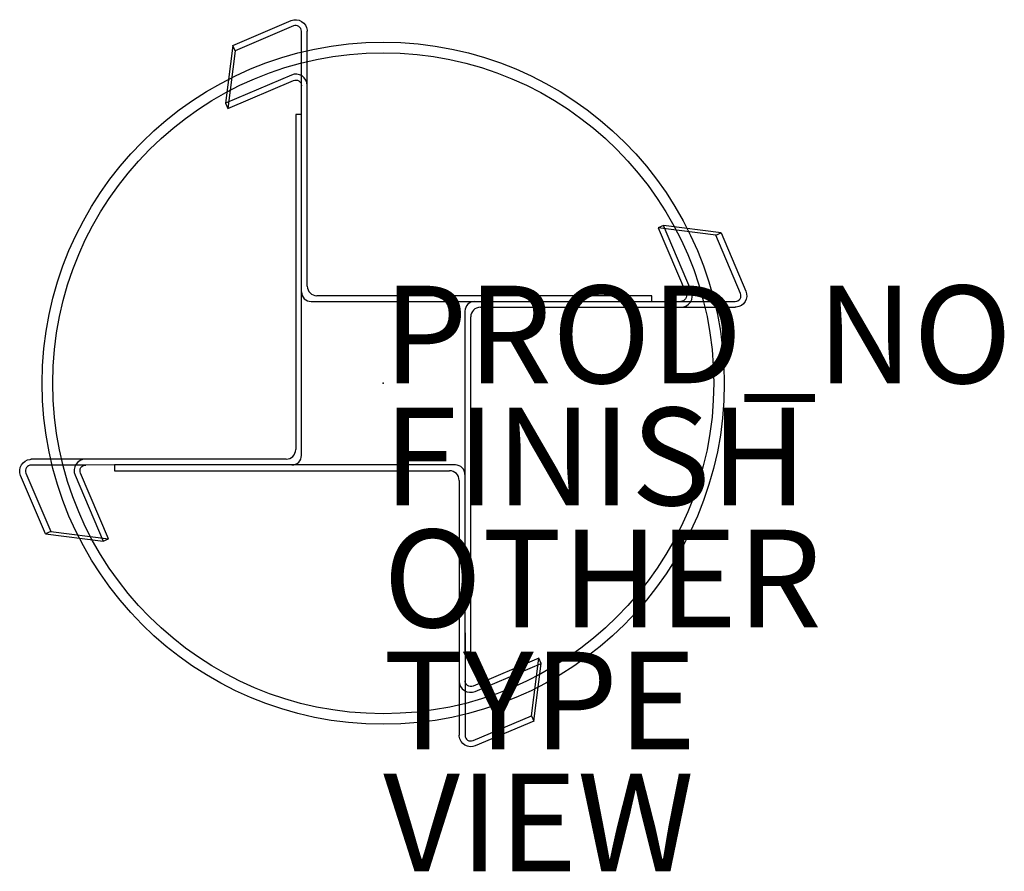
# Model space of a CAD drawing. Units: inches. Extents: x -7.4 to 12.7, y -10 to 7.4.
import ezdxf

# ---------------------------------------------------------------- set-up
doc = ezdxf.new("R2010")
doc.units = ezdxf.units.IN
doc.header["$MEASUREMENT"] = 0
for name, color, linetype in [('SEAT', 5, 'Continuous'), ('SEAT-FINISH', 7, 'Continuous'), ('SEAT-OTHER', 7, 'Continuous'), ('SEAT-PROD_NO', 7, 'Continuous'), ('SEAT-TYPE', 7, 'Continuous'), ('SEAT-VIEW', 7, 'Continuous')]:
    doc.layers.add(name, color=color, linetype=linetype)
doc.styles.get("Standard").update_dxf_attribs({"font": 'arial.ttf'})

msp = doc.modelspace()

# ---------------------------------------------------------------- linework, layer by layer
at = {"layer": 'SEAT'}
for p, q in [((-3.083, 6.921), (-1.887, 7.43)), ((-1.84, 7.321), (-3.036, 6.812)), ((-3.083, 6.921), (-3.233, 5.74)), ((-3.036, 6.812), (-3.083, 6.921)), ((-3.036, 6.812), (-3.187, 5.631)), ((-1.881, 6.315), (-3.233, 5.74)), ((-3.187, 5.631), (-1.841, 6.204)), ((-3.233, 5.74), (-3.187, 5.631)), ((-1.793, 5.503), (-1.793, -1.359)), ((-1.675, 5.503), (-1.793, 5.503)), ((-1.675, -1.478), (-1.675, 5.503)), ((5.74, 3.233), (5.631, 3.187)), ((6.921, 3.083), (5.74, 3.233)), ((6.315, 1.881), (5.74, 3.233)), ((5.631, 3.187), (6.204, 1.841)), ((6.812, 3.036), (5.631, 3.187)), ((6.812, 3.036), (6.921, 3.083)), ((7.321, 1.84), (6.812, 3.036)), ((6.921, 3.083), (7.43, 1.887)), ((-1.478, 1.675), (5.503, 1.675)), ((5.503, 1.793), (-1.359, 1.793)), ((5.503, 1.675), (5.503, 1.793)), ((1.675, 1.478), (1.675, -5.503)), ((1.793, -5.503), (1.793, 1.359)), ((1.478, -1.675), (-5.503, -1.675)), ((-5.503, -1.675), (-5.503, -1.793)), ((-5.503, -1.793), (1.359, -1.793)), ((-6.921, -3.083), (-7.43, -1.887)), ((-7.321, -1.84), (-6.812, -3.036)), ((-6.315, -1.881), (-5.74, -3.233)), ((-5.631, -3.187), (-6.204, -1.841)), ((-6.812, -3.036), (-6.921, -3.083)), ((-6.921, -3.083), (-5.74, -3.233)), ((-6.812, -3.036), (-5.631, -3.187)), ((-5.74, -3.233), (-5.631, -3.187)), ((1.675, -5.503), (1.793, -5.503)), ((3.187, -5.631), (1.841, -6.204)), ((3.036, -6.812), (3.187, -5.631)), ((3.233, -5.74), (3.187, -5.631)), ((1.881, -6.315), (3.233, -5.74)), ((3.083, -6.921), (3.233, -5.74)), ((1.84, -7.321), (3.036, -6.812)), ((3.036, -6.812), (3.083, -6.921)), ((3.083, -6.921), (1.887, -7.43))]:
    msp.add_line(p, q, dxfattribs=at)
for points in [[(-1.887, 7.43, -0.509941), (-1.559, 7.233)], [(-1.676, 7.213, 0.537319), (-1.84, 7.321)], [(-1.559, 7.233, -0.02149), (-1.558, 7.213)], [(-1.558, 6.102, 0.537319), (-1.881, 6.315)], [(-1.841, 6.204, -0.537319), (-1.676, 6.096)], [(6.204, 1.841, -0.537319), (6.096, 1.676)], [(6.102, 1.558, 0.537319), (6.315, 1.881)], [(7.213, 1.676, 0.537319), (7.321, 1.84)], [(7.43, 1.887, -0.509941), (7.233, 1.559)], [(7.233, 1.559, -0.02149), (7.213, 1.558)], [(-7.43, -1.887, -0.509941), (-7.233, -1.559)], [(-7.233, -1.559, -0.02149), (-7.213, -1.558)], [(-6.102, -1.558, 0.537319), (-6.315, -1.881)], [(-7.213, -1.676, 0.537319), (-7.321, -1.84)], [(-6.204, -1.841, -0.537319), (-6.096, -1.676)], [(1.558, -6.102, 0.537319), (1.881, -6.315)], [(1.841, -6.204, -0.537319), (1.676, -6.096)], [(1.559, -7.233, -0.02149), (1.558, -7.213)], [(1.887, -7.43, -0.509941), (1.559, -7.233)], [(1.676, -7.213, 0.537319), (1.84, -7.321)]]:
    msp.add_lwpolyline(points, format="xyb", dxfattribs=at)
for points in [[(-1.674, 1.872), (-1.674, 4.121), (-1.676, 6.096), (-1.676, 7.213)], [(-1.556, 1.99), (-1.556, 4.121), (-1.558, 7.213)], [(1.872, 1.674), (4.121, 1.674), (6.096, 1.676), (7.213, 1.676)], [(1.99, 1.556), (4.121, 1.556), (7.213, 1.558)], [(-1.99, -1.556), (-4.121, -1.556), (-7.213, -1.558)], [(-1.872, -1.674), (-4.121, -1.674), (-6.096, -1.676), (-7.213, -1.676)], [(1.556, -1.99), (1.556, -4.121), (1.558, -7.213)], [(1.674, -1.872), (1.674, -4.121), (1.676, -6.096), (1.676, -7.213)]]:
    msp.add_lwpolyline(points, dxfattribs=at)
for radius in [6.988, 6.772]:
    msp.add_circle((0, 0), radius, dxfattribs=at)
for centre, start, end in [((-1.478, 1.872), 180, 270), ((-1.359, 1.99), 180, 270), ((1.872, 1.478), 90, 180), ((1.99, 1.359), 90, 180), ((-1.99, -1.359), 270, 360), ((-1.872, -1.478), 270, 360), ((1.359, -1.99), 0, 90), ((1.478, -1.872), 360, 90)]:
    msp.add_arc(centre, 0.197, start, end, dxfattribs=at)
msp.add_point((0, 0), dxfattribs=at)

# ---------------------------------------------------------------- texts
at = {"layer": 'SEAT-FINISH'}
msp.add_attdef('FINISH', (0, -2.5), '', height=2, dxfattribs=at)
at = {"layer": 'SEAT-OTHER'}
msp.add_attdef('OTHER', (0, -5), '', height=2, dxfattribs=at)
at = {"layer": 'SEAT-PROD_NO', "flags": 8}
msp.add_attdef('PROD_NO', (0, 0), 'NOCSN100', height=2, dxfattribs=at)
at = {"layer": 'SEAT-TYPE', "flags": 2}
msp.add_attdef('TYPE', (0, -7.5), 'SEAT', height=2, dxfattribs=at)
at = {"layer": 'SEAT-VIEW', "flags": 2}
msp.add_attdef('VIEW', (0, -10), 'P', height=2, dxfattribs=at)

doc.saveas('drawing.dxf')
